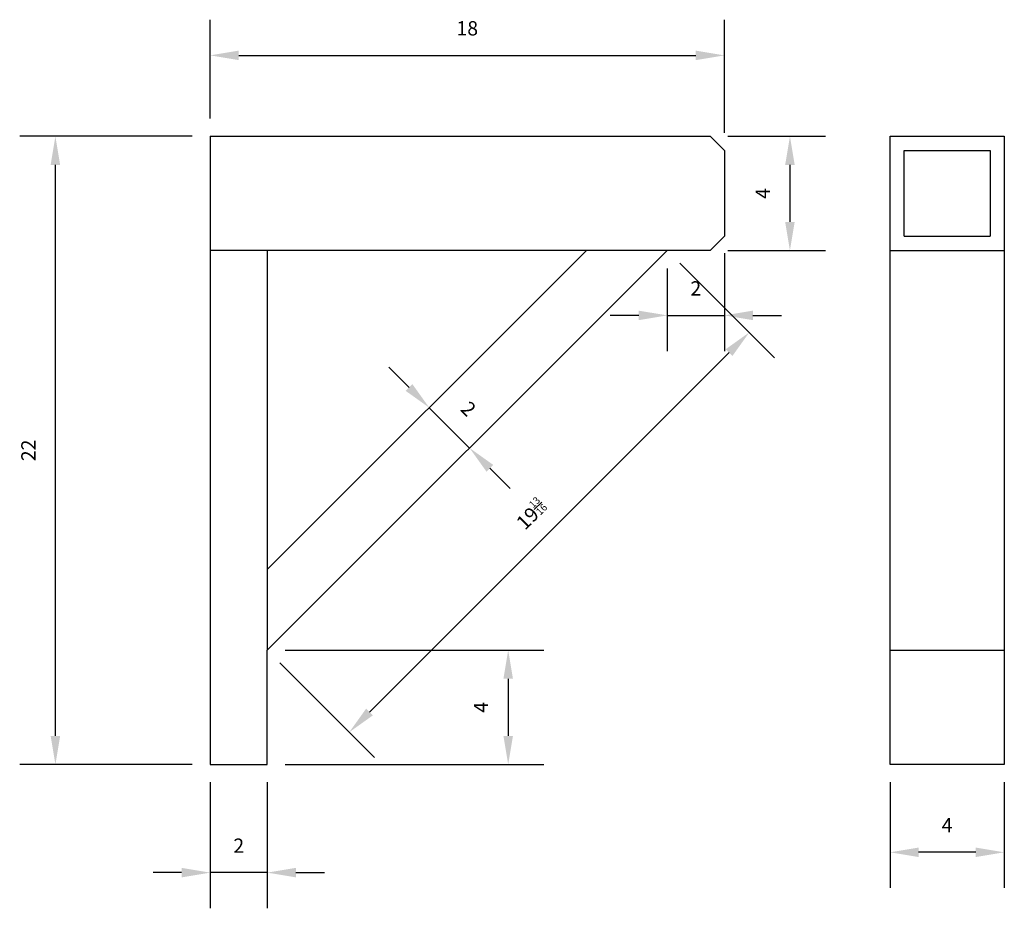
# Model space of a CAD drawing. Extents: x 47.2 to 81.7, y 4.8 to 35.9.
import ezdxf

# ---------------------------------------------------------------- set-up
doc = ezdxf.new("R2010")
doc.units = 0
doc.header["$LTSCALE"] = 0.04
doc.header["$PDMODE"] = 3
doc.header["$PDSIZE"] = 0.25
doc.layers.get('0').update_dxf_attribs({"linetype": 'CONTINUOUS'})
doc.layers.get('Defpoints').update_dxf_attribs({"linetype": 'CONTINUOUS'})
doc.styles.get("Standard").update_dxf_attribs({"font": 'stylu.ttf', "height": 0.5})
doc.dimstyles.new('ISO-25', dxfattribs={"dimtxt": 1, "dimasz": 1, "dimexe": 1.25, "dimexo": 0.625, "dimtad": 1, "dimdec": 4, "dimlunit": 5, "dimtxsty": 'Standard', "dimcen": 2.5, "dimclrd": 3, "dimclre": 3, "dimadec": 0, "dimazin": 0, "dimtfac": 0.5, "dimtdec": 4, "dimtmove": 0, "dimatfit": 3, "dimfxl": 0, "dimarcsym": 0})

# ---------------------------------------------------------------- blocks, each defined once
blk = doc.blocks.new('*D21')
at = {"color": 3, "lineweight": -2}
for p, q in [((77.703, 9.203), (77.703, 5.501)), ((81.703, 9.203), (81.703, 5.501)), ((80.703, 6.751), (78.703, 6.751))]:
    blk.add_line(p, q, dxfattribs=at)
at = {"color": 3}
for points in [[(78.703, 6.918), (78.703, 6.585), (77.703, 6.751)], [(80.703, 6.918), (80.703, 6.585), (81.703, 6.751)]]:
    blk.add_solid(points, dxfattribs=at)
at = {"layer": 'Defpoints', "color": 0}
for p in [(77.703, 9.828), (81.703, 9.828), (77.703, 6.751)]:
    blk.add_point(p, dxfattribs=at)
at = {"color": 0, "insert": (79.703, 7.638), "char_height": 0.5, "attachment_point": 5}
blk.add_mtext('4', dxfattribs=at)
blk = doc.blocks.new('*D22')
at = {"color": 3, "lineweight": -2}
for p, q in [((53.904, 9.203), (53.904, 4.789)), ((55.904, 9.203), (55.904, 4.789)), ((52.904, 6.039), (51.904, 6.039)), ((55.904, 6.039), (53.904, 6.039)), ((56.904, 6.039), (57.904, 6.039))]:
    blk.add_line(p, q, dxfattribs=at)
at = {"color": 3}
for points in [[(52.904, 6.206), (52.904, 5.873), (53.904, 6.039)], [(56.904, 6.206), (56.904, 5.873), (55.904, 6.039)]]:
    blk.add_solid(points, dxfattribs=at)
at = {"layer": 'Defpoints', "color": 0}
for p in [(53.904, 9.828), (55.904, 9.828), (53.904, 6.039)]:
    blk.add_point(p, dxfattribs=at)
at = {"color": 0, "insert": (54.904, 6.919), "char_height": 0.5, "attachment_point": 5}
blk.add_mtext('2', dxfattribs=at)
blk = doc.blocks.new('*D23')
at = {"color": 3, "lineweight": -2}
for p, q in [((53.279, 31.828), (47.236, 31.828)), ((48.486, 10.828), (48.486, 30.828)), ((53.279, 9.828), (47.236, 9.828))]:
    blk.add_line(p, q, dxfattribs=at)
at = {"color": 3}
for points in [[(48.319, 30.828), (48.653, 30.828), (48.486, 31.828)], [(48.319, 10.828), (48.653, 10.828), (48.486, 9.828)]]:
    blk.add_solid(points, dxfattribs=at)
at = {"layer": 'Defpoints', "color": 0}
for p in [(48.486, 31.828), (53.904, 31.828), (53.904, 9.828)]:
    blk.add_point(p, dxfattribs=at)
at = {"color": 0, "insert": (47.606, 20.828), "char_height": 0.5, "attachment_point": 5, "rotation": 90}
blk.add_mtext('22', dxfattribs=at)
blk = doc.blocks.new('*D24')
at = {"color": 3, "lineweight": -2}
for p, q in [((53.904, 32.453), (53.904, 35.913)), ((71.904, 31.953), (71.904, 35.913)), ((54.904, 34.663), (70.904, 34.663))]:
    blk.add_line(p, q, dxfattribs=at)
at = {"color": 3}
for points in [[(54.904, 34.829), (54.904, 34.496), (53.904, 34.663)], [(70.904, 34.829), (70.904, 34.496), (71.904, 34.663)]]:
    blk.add_solid(points, dxfattribs=at)
at = {"layer": 'Defpoints', "color": 0}
for p in [(71.904, 34.663), (53.904, 31.828), (71.904, 31.328)]:
    blk.add_point(p, dxfattribs=at)
at = {"color": 0, "insert": (62.904, 35.546), "char_height": 0.5, "attachment_point": 5}
blk.add_mtext('18', dxfattribs=at)
blk = doc.blocks.new('*D25')
at = {"color": 3, "lineweight": -2}
for p, q in [((72.029, 31.828), (75.449, 31.828)), ((74.199, 30.828), (74.199, 28.828)), ((72.029, 27.828), (75.449, 27.828))]:
    blk.add_line(p, q, dxfattribs=at)
at = {"color": 3}
for points in [[(74.032, 30.828), (74.365, 30.828), (74.199, 31.828)], [(74.032, 28.828), (74.365, 28.828), (74.199, 27.828)]]:
    blk.add_solid(points, dxfattribs=at)
at = {"layer": 'Defpoints', "color": 0}
for p in [(71.404, 31.828), (71.404, 27.828), (74.199, 27.828)]:
    blk.add_point(p, dxfattribs=at)
at = {"color": 0, "insert": (73.312, 29.828), "char_height": 0.5, "attachment_point": 5, "rotation": 90}
blk.add_mtext('4', dxfattribs=at)
blk = doc.blocks.new('*D26')
at = {"color": 3, "lineweight": -2}
for p, q in [((60.865, 23.031), (60.158, 23.738)), ((61.932, 22.684), (62.456, 23.208)), ((62.986, 20.91), (61.572, 22.324)), ((63.346, 21.27), (63.87, 21.794)), ((63.693, 20.203), (64.401, 19.496))]:
    blk.add_line(p, q, dxfattribs=at)
at = {"color": 3}
for points in [[(60.983, 23.149), (60.747, 22.913), (61.572, 22.324)], [(63.811, 20.321), (63.576, 20.085), (62.986, 20.91)]]:
    blk.add_solid(points, dxfattribs=at)
at = {"layer": 'Defpoints', "color": 0}
for p in [(61.49, 22.242), (61.572, 22.324), (62.904, 20.828)]:
    blk.add_point(p, dxfattribs=at)
at = {"color": 0, "insert": (62.901, 22.239), "char_height": 0.5, "attachment_point": 5, "rotation": 315}
blk.add_mtext('2', dxfattribs=at)
blk = doc.blocks.new('*D27')
at = {"color": 3, "lineweight": -2}
for p, q in [((71.904, 27.739), (71.904, 24.306)), ((69.904, 27.203), (69.904, 24.306)), ((68.904, 25.556), (67.904, 25.556)), ((69.904, 25.556), (71.904, 25.556)), ((72.904, 25.556), (73.904, 25.556))]:
    blk.add_line(p, q, dxfattribs=at)
at = {"color": 3}
for points in [[(68.904, 25.722), (68.904, 25.389), (69.904, 25.556)], [(72.904, 25.722), (72.904, 25.389), (71.904, 25.556)]]:
    blk.add_solid(points, dxfattribs=at)
at = {"layer": 'Defpoints', "color": 0}
for p in [(71.904, 28.364), (69.904, 27.828), (71.904, 25.556)]:
    blk.add_point(p, dxfattribs=at)
at = {"color": 0, "insert": (70.904, 26.436), "char_height": 0.5, "attachment_point": 5}
blk.add_mtext('2', dxfattribs=at)
blk = doc.blocks.new('*D28')
at = {"color": 3, "lineweight": -2}
for p, q in [((70.346, 27.386), (73.658, 24.074)), ((72.067, 24.251), (59.481, 11.665)), ((56.346, 13.386), (59.658, 10.074))]:
    blk.add_line(p, q, dxfattribs=at)
at = {"color": 3}
for points in [[(71.949, 24.369), (72.185, 24.133), (72.774, 24.958)], [(59.363, 11.783), (59.599, 11.547), (58.774, 10.958)]]:
    blk.add_solid(points, dxfattribs=at)
at = {"layer": 'Defpoints', "color": 0}
for p in [(69.904, 27.828), (55.904, 13.828), (58.774, 10.958)]:
    blk.add_point(p, dxfattribs=at)
at = {"color": 0, "insert": (65.114, 18.618), "char_height": 0.5, "attachment_point": 5, "rotation": 45}
blk.add_mtext('19{\\H0.5x;\\S13/16;}', dxfattribs=at)
blk = doc.blocks.new('*D29')
at = {"color": 3, "lineweight": -2}
for p, q in [((56.529, 13.828), (65.586, 13.828)), ((64.336, 12.828), (64.336, 10.828)), ((56.529, 9.828), (65.586, 9.828))]:
    blk.add_line(p, q, dxfattribs=at)
at = {"color": 3}
for points in [[(64.17, 12.828), (64.503, 12.828), (64.336, 13.828)], [(64.17, 10.828), (64.503, 10.828), (64.336, 9.828)]]:
    blk.add_solid(points, dxfattribs=at)
at = {"layer": 'Defpoints', "color": 0}
for p in [(55.904, 13.828), (55.904, 9.828), (64.336, 9.828)]:
    blk.add_point(p, dxfattribs=at)
at = {"color": 0, "insert": (63.45, 11.828), "char_height": 0.5, "attachment_point": 5, "rotation": 90}
blk.add_mtext('4', dxfattribs=at)

msp = doc.modelspace()

# ---------------------------------------------------------------- linework, layer by layer
for p, q in [((53.90412, 31.82774), (71.40412, 31.82774)), ((53.90412, 31.82774), (53.90412, 9.82774)), ((71.90412, 31.32774), (71.40412, 31.82774)), ((77.70346, 31.82774), (81.70346, 31.82774)), ((77.70346, 9.82774), (77.70346, 31.82774)), ((81.70346, 31.82774), (81.70346, 9.82774)), ((71.90412, 31.32774), (71.90412, 28.32774)), ((78.20346, 31.32774), (81.20346, 31.32774)), ((78.20346, 28.32774), (78.20346, 31.32774)), ((81.20346, 31.32774), (81.20346, 28.32774)), ((71.90412, 28.32774), (71.40412, 27.82774)), ((78.20346, 28.32774), (81.20346, 28.32774)), ((55.90412, 27.82774), (53.90412, 27.82774)), ((55.90412, 13.82774), (69.90412, 27.82774)), ((55.90412, 16.65616), (67.0757, 27.82774)), ((69.90412, 27.82774), (55.90412, 27.82774)), ((55.90412, 27.82774), (55.90412, 13.82774)), ((71.40412, 27.82774), (69.90412, 27.82774)), ((77.70346, 27.82774), (81.70346, 27.82774)), ((55.90412, 9.82774), (55.90412, 13.82774)), ((77.70346, 13.82774), (81.70346, 13.82774)), ((53.90412, 9.82774), (55.90412, 9.82774)), ((81.70346, 9.82774), (77.70346, 9.82774))]:
    msp.add_line(p, q)

# ---------------------------------------------------------------- dimensions: what is measured, and where the dimension line sits
for base, p1, p2, picture, middle in [((71.90412, 34.66275), (53.90412, 31.82774), (71.90412, 31.32774), '*D24', (62.90412, 35.54636)), ((71.90412, 25.55579), (69.90412, 27.82774), (71.90412, 28.36364), '*D27', (70.90412, 26.43573)), ((53.90412, 6.03932), (55.90412, 9.82774), (53.90412, 9.82774), '*D22', (54.90412, 6.91927)), ((77.70346, 6.75135), (81.70346, 9.82774), (77.70346, 9.82774), '*D21', (79.70346, 7.63751))]:
    dim = msp.add_linear_dim(base=base, p1=p1, p2=p2, dimstyle='ISO-25')
    dim.commit()
    dim.dimension.update_dxf_attribs({"geometry": picture, "text_midpoint": middle})
dim = msp.add_linear_dim(base=(48.48599, 31.82774), p1=(53.90412, 9.82774), p2=(53.90412, 31.82774), angle=90, dimstyle='ISO-25')
dim.commit()
dim.dimension.update_dxf_attribs({"geometry": '*D23', "text_midpoint": (48.48599, 20.82774), "dimtype": 160})
for base, p1, p2, picture, middle in [((74.19854, 27.82774), (71.40412, 31.82774), (71.40412, 27.82774), '*D25', (73.31238, 29.82774)), ((64.33648, 9.82774), (55.90412, 13.82774), (55.90412, 9.82774), '*D29', (63.45032, 11.82774))]:
    dim = msp.add_linear_dim(base=base, p1=p1, p2=p2, angle=90, dimstyle='ISO-25')
    dim.commit()
    dim.dimension.update_dxf_attribs({"geometry": picture, "text_midpoint": middle})
for p1, p2, distance, picture, middle in [((69.90412, 27.82774), (55.90412, 13.82774), 4.05863, '*D28', (65.11379, 18.61807)), ((62.90412, 20.82774), (61.48991, 22.24195), -0.11633, '*D26', (62.90149, 22.23931))]:
    dim = msp.add_aligned_dim(p1=p1, p2=p2, distance=distance, dimstyle='ISO-25')
    dim.commit()
    dim.dimension.update_dxf_attribs({"geometry": picture, "text_midpoint": middle})

doc.saveas('drawing.dxf')
